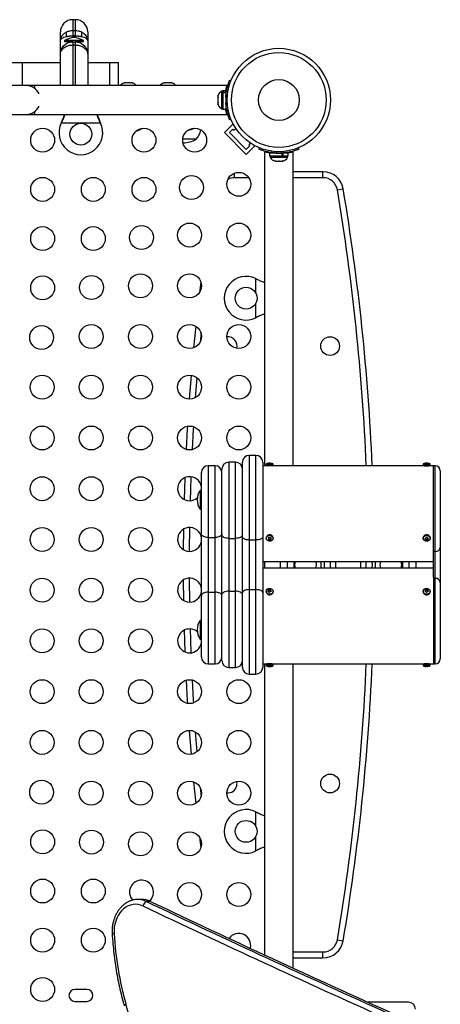
# Model space of a CAD drawing. Extents: x -59 to 618, y -9 to 374.
# Drawn here: x 335 to 351, y 142 to 178 of the extents above; entities that cross this region are included whole.
import ezdxf

# ---------------------------------------------------------------- set-up
doc = ezdxf.new("R2010")
doc.units = 0
doc.header["$LTSCALE"] = 0.125
doc.header["$MEASUREMENT"] = 0
doc.layers.add('CONTOUR', color=7, linetype='CONTINUOUS')

msp = doc.modelspace()

# ---------------------------------------------------------------- linework, layer by layer
at = {"layer": 'CONTOUR'}
for p, q in [((337.27748, 177.83), (337.17748, 177.83)), ((337.17748, 177.83), (337.17748, 177.43442)), ((337.27748, 177.43442), (337.27748, 177.83)), ((336.72748, 177.0389), (336.72748, 177.38)), ((337.17748, 177.43442), (337.17748, 177.23977)), ((337.17748, 177.43442), (337.27748, 177.43442)), ((337.17748, 177.23977), (337.17748, 177.2238)), ((337.27748, 177.23977), (337.17748, 177.23977)), ((337.17748, 177.2238), (337.17748, 177.16962)), ((337.17748, 177.2238), (337.27748, 177.2238)), ((337.27748, 177.23977), (337.27748, 177.43442)), ((337.27748, 177.2238), (337.27748, 177.23977)), ((337.27748, 177.16962), (337.27748, 177.2238)), ((337.72748, 177.38), (337.72748, 177.0389)), ((336.72748, 176.5675), (336.72748, 177.0389)), ((336.88368, 177.06438), (336.88368, 177.0175)), ((337.57128, 177.06438), (336.88368, 177.06438)), ((337.17748, 177.0175), (336.88368, 177.0175)), ((337.07123, 176.99819), (337.07123, 177.0175)), ((337.17748, 177.0175), (337.27748, 177.0175)), ((337.17748, 177.0175), (337.17748, 176.90434)), ((337.17748, 176.90434), (337.17748, 175.4175)), ((337.27748, 176.90434), (337.17748, 176.90434)), ((337.57128, 177.0175), (337.27748, 177.0175)), ((337.27748, 176.90434), (337.27748, 177.0175)), ((337.27748, 175.4175), (337.27748, 176.90434)), ((337.38373, 176.99819), (337.38373, 177.0175)), ((337.57128, 177.0175), (337.57128, 177.06438)), ((337.72748, 177.0389), (337.72748, 176.5675)), ((336.72748, 175.4175), (336.72748, 176.5675)), ((337.72748, 176.5675), (337.72748, 175.4175)), ((334.77127, 176.2675), (335.33162, 176.2675)), ((335.33162, 176.2675), (336.72748, 176.2675)), ((335.33162, 176.2675), (335.33162, 175.4175)), ((337.72748, 176.2675), (338.52992, 176.2675)), ((338.52992, 176.2675), (338.8497, 176.2675)), ((338.52992, 176.2675), (338.52992, 175.4175)), ((338.8497, 175.4175), (338.8497, 176.2675)), ((335.47748, 175.4175), (319.97748, 175.4175)), ((335.78998, 175.4175), (335.47748, 175.4175)), ((342.82472, 175.4175), (335.78998, 175.4175)), ((335.78998, 175.31436), (335.78998, 175.4175)), ((339.04061, 175.50835), (339.07325, 175.517)), ((339.07325, 175.517), (339.04061, 175.50835)), ((339.12661, 175.517), (339.07325, 175.517)), ((339.12661, 175.50835), (339.12661, 175.517)), ((339.15925, 175.517), (339.12661, 175.50835)), ((339.26596, 175.517), (339.15925, 175.517)), ((339.29861, 175.50835), (339.26596, 175.517)), ((339.29861, 175.517), (339.29861, 175.50835)), ((339.35196, 175.517), (339.29861, 175.517)), ((339.38461, 175.50835), (339.35196, 175.517)), ((339.35196, 175.517), (339.38461, 175.50835)), ((340.49298, 175.50835), (340.52562, 175.517)), ((340.52562, 175.517), (340.49298, 175.50835)), ((340.57898, 175.517), (340.52562, 175.517)), ((340.57898, 175.50835), (340.57898, 175.517)), ((340.61162, 175.517), (340.57898, 175.50835)), ((340.71833, 175.517), (340.61162, 175.517)), ((340.75098, 175.50835), (340.71833, 175.517)), ((340.75098, 175.517), (340.75098, 175.50835)), ((340.80433, 175.517), (340.75098, 175.517)), ((340.83698, 175.50835), (340.80433, 175.517)), ((340.80433, 175.517), (340.83698, 175.50835)), ((342.91619, 175.61906), (342.92388, 175.61595)), ((342.92511, 175.61906), (342.97452, 175.59908)), ((342.499, 175.0645), (342.49035, 175.03186)), ((342.49035, 175.03186), (342.499, 175.0645)), ((342.49035, 175.03186), (342.49035, 174.9785)), ((342.67785, 175.21125), (342.63095, 175.21125)), ((342.63095, 175.21125), (342.63095, 174.57375)), ((342.78373, 175.23323), (342.67785, 175.23323)), ((342.67785, 175.23323), (342.67785, 175.17189)), ((342.67785, 175.17189), (342.78373, 175.17189)), ((342.67785, 175.16122), (342.67785, 175.17189)), ((342.67785, 175.16122), (342.67785, 174.55178)), ((342.78373, 175.16122), (342.67785, 175.16122)), ((342.78373, 175.23323), (342.78373, 175.17189)), ((342.78373, 175.16122), (342.78373, 175.17189)), ((342.78373, 175.16122), (342.78373, 174.55178)), ((342.79331, 175.08), (342.78373, 175.08)), ((342.499, 174.9785), (342.49035, 174.94586)), ((342.49035, 174.9785), (342.499, 174.9785)), ((342.49035, 174.94586), (342.49035, 174.83914)), ((342.49035, 174.83914), (342.499, 174.8065)), ((342.499, 174.8065), (342.49035, 174.8065)), ((342.49035, 174.8065), (342.49035, 174.75314)), ((342.499, 174.7205), (342.49035, 174.75314)), ((342.49035, 174.75314), (342.499, 174.7205)), ((342.78373, 174.705), (342.79436, 174.705)), ((342.83948, 174.9795), (342.78676, 175.00083)), ((342.78676, 174.78417), (342.83948, 174.8055)), ((319.97748, 174.3675), (335.47748, 174.3675)), ((335.47748, 174.3675), (335.78998, 174.3675)), ((335.78998, 174.3675), (335.78998, 174.47064)), ((335.78998, 174.3675), (342.82496, 174.3675)), ((342.63095, 174.57375), (342.67785, 174.57375)), ((342.67785, 174.55178), (342.78373, 174.55178)), ((342.80982, 174.5795), (342.78373, 174.5795)), ((336.7618, 174.05), (336.77428, 174.07996)), ((336.7618, 174.05), (336.77428, 174.07397)), ((338.19315, 174.05), (336.7618, 174.05)), ((336.77428, 174.07397), (336.77428, 174.07996)), ((338.18067, 174.07996), (338.19315, 174.05)), ((338.18067, 174.07397), (338.18067, 174.07996)), ((338.18067, 174.07397), (338.19315, 174.05)), ((342.73874, 173.69926), (343.0481, 174.00862)), ((342.97452, 174.18592), (342.92511, 174.16594)), ((343.06707, 173.98965), (343.0481, 174.00862)), ((339.68136, 173.83), (339.62628, 173.83)), ((339.68136, 173.83), (339.69986, 173.85214)), ((343.53423, 172.90376), (342.73874, 173.69926)), ((342.91551, 173.69926), (343.0481, 173.83184)), ((343.53423, 173.08054), (342.91551, 173.69926)), ((343.0481, 173.83184), (343.09229, 173.78765)), ((343.09229, 173.78765), (343.15245, 173.8478)), ((341.69623, 173.455), (341.20784, 173.455)), ((343.68278, 173.31747), (343.62262, 173.25732)), ((343.62262, 173.25732), (343.66682, 173.21312)), ((343.84359, 173.21312), (343.82462, 173.23209)), ((343.66682, 173.21312), (343.53423, 173.08054)), ((343.53423, 172.90376), (343.84359, 173.21312)), ((344.00091, 173.09014), (344.0209, 173.13955)), ((344.20248, 172.98625), (344.20248, 161.5175)), ((344.23933, 172.98625), (344.20248, 172.98625)), ((344.38675, 172.94875), (344.38675, 172.84288)), ((344.85436, 172.94875), (344.38675, 172.94875)), ((344.41448, 172.94928), (344.41448, 172.97422)), ((344.53998, 172.95833), (344.53998, 172.94875)), ((344.64047, 173.0045), (344.61914, 172.95178)), ((344.83581, 172.95178), (344.81448, 173.0045)), ((344.85436, 172.84288), (344.85436, 172.94875)), ((344.87086, 172.94875), (344.87086, 172.84288)), ((345.0682, 172.94875), (344.87086, 172.94875)), ((344.91498, 172.94875), (344.91498, 172.95938)), ((345.0682, 172.95469), (344.91998, 172.95469)), ((345.0682, 172.84288), (345.0682, 172.94875)), ((345.25248, 172.98625), (345.21562, 172.98625)), ((345.25248, 161.5175), (345.25248, 172.98625)), ((345.43405, 173.13955), (345.45404, 173.09014)), ((345.43612, 173.14038), (345.45404, 173.09608)), ((344.85436, 172.84288), (344.38675, 172.84288)), ((344.40873, 172.84288), (344.40873, 172.79598)), ((344.40873, 172.79598), (344.55132, 172.79598)), ((344.55132, 172.79598), (345.04623, 172.79598)), ((344.57348, 172.66403), (344.6111, 172.65538)), ((344.59431, 172.65538), (344.57348, 172.66403)), ((344.6111, 172.65538), (344.59431, 172.65538)), ((344.6111, 172.65538), (344.70004, 172.65538)), ((344.73766, 172.65538), (344.6995, 172.65538)), ((344.70004, 172.65538), (344.71683, 172.66403)), ((344.71683, 172.66403), (344.73766, 172.65538)), ((344.73766, 172.65538), (344.8332, 172.65538)), ((344.8332, 172.65538), (344.87082, 172.66403)), ((344.8332, 172.65538), (344.85403, 172.65538)), ((344.87082, 172.66403), (344.85403, 172.65538)), ((344.85403, 172.65538), (344.8681, 172.65538)), ((344.86162, 172.84288), (344.87086, 172.84288)), ((345.0682, 172.84288), (344.87086, 172.84288)), ((345.04623, 172.79598), (345.04623, 172.84288)), ((343.10845, 172.05099), (343.10845, 172.22013)), ((346.34357, 172.2675), (345.25248, 172.2675)), ((346.34357, 172.05099), (346.34357, 172.2675)), ((343.62337, 172.05099), (343.10845, 172.05099)), ((346.34357, 172.05099), (345.25248, 172.05099)), ((346.86974, 171.60557), (347.08328, 171.64132)), ((341.87167, 168.24264), (341.82439, 167.85791)), ((343.88498, 168.35818), (343.90894, 168.3457)), ((343.88498, 167.82193), (343.88498, 168.35818)), ((343.90894, 168.3457), (343.91335, 168.3457)), ((344.18616, 168.24727), (344.20248, 168.24204)), ((343.88498, 166.92683), (343.88498, 167.46308)), ((343.90894, 166.93931), (343.88498, 166.92683)), ((343.90894, 166.93931), (343.91335, 166.93931)), ((344.20248, 167.04396), (344.18529, 167.0386)), ((341.72476, 164.7343), (341.66754, 164.00253)), ((343.88998, 161.8925), (343.63998, 161.8925)), ((343.63998, 161.8925), (343.63998, 158.80159)), ((343.88998, 158.80159), (343.88998, 161.8925)), ((342.38998, 161.5175), (342.13998, 161.5175)), ((342.13998, 161.5175), (342.13998, 158.8925)), ((342.38998, 158.8925), (342.38998, 161.5175)), ((342.63998, 158.98121), (342.63998, 161.3925)), ((343.13998, 161.6425), (342.88998, 161.6425)), ((342.88998, 161.6425), (342.88998, 158.86024)), ((343.13998, 158.86024), (343.13998, 161.6425)), ((343.38998, 158.91523), (343.38998, 161.6425)), ((344.13998, 161.6425), (344.13998, 158.91523)), ((344.29623, 161.5175), (344.13998, 161.5175)), ((344.26498, 161.58), (344.26498, 161.54875)), ((344.51498, 161.58), (344.26498, 161.58)), ((344.51498, 161.54875), (344.26498, 161.54875)), ((344.48373, 161.5175), (344.29623, 161.5175)), ((350.04623, 161.5175), (344.48373, 161.5175)), ((344.51498, 161.54875), (344.51498, 161.58)), ((350.01498, 161.58), (350.01498, 161.54875)), ((350.26498, 161.58), (350.01498, 161.58)), ((350.26498, 161.54875), (350.01498, 161.54875)), ((350.23373, 161.5175), (350.04623, 161.5175)), ((350.38998, 161.5175), (350.23373, 161.5175)), ((350.26498, 161.54875), (350.26498, 161.58)), ((350.45248, 161.5175), (350.38998, 161.5175)), ((350.38998, 158.3832), (350.38998, 161.5175)), ((350.45248, 158.3832), (350.45248, 161.5175)), ((341.88998, 159.0175), (341.88998, 161.2675)), ((350.63998, 161.33), (350.63998, 158.53152)), ((341.88998, 160.6113), (341.8431, 160.6113)), ((341.8431, 160.6113), (341.8431, 159.9237)), ((341.8431, 159.9237), (341.88998, 159.9237)), ((341.23623, 159.19698), (341.22787, 158.44865)), ((341.88998, 156.7675), (341.88998, 159.0175)), ((342.13998, 158.8925), (342.38998, 158.8925)), ((342.13998, 158.8925), (342.13998, 156.8925)), ((342.38998, 156.8925), (342.38998, 158.8925)), ((342.63998, 156.80379), (342.63998, 158.98121)), ((342.88998, 158.86024), (343.13998, 158.86024)), ((342.88998, 158.86024), (342.88998, 156.92476)), ((343.13998, 156.92476), (343.13998, 158.86024)), ((343.38998, 156.86977), (343.38998, 158.91523)), ((344.13998, 158.91523), (344.13998, 156.86977)), ((344.26498, 158.87688), (344.26498, 158.86125)), ((344.34256, 158.88885), (344.34484, 158.83482)), ((344.34484, 158.83482), (344.43731, 158.83775)), ((344.34484, 158.83482), (344.34484, 158.80778)), ((344.51489, 158.88083), (344.51498, 158.87688)), ((344.51498, 158.86125), (344.51498, 158.87688)), ((350.01498, 158.87688), (350.01498, 158.86125)), ((350.09014, 158.86587), (350.13258, 158.81982)), ((350.13258, 158.81982), (350.18967, 158.85928)), ((350.13258, 158.81982), (350.13258, 158.79278)), ((350.26485, 158.88174), (350.26498, 158.87688)), ((350.26498, 158.86125), (350.26498, 158.87688)), ((343.63998, 158.80159), (343.88998, 158.80159)), ((343.63998, 158.80159), (343.63998, 156.98341)), ((343.88998, 156.98341), (343.88998, 158.80159)), ((350.63998, 158.53152), (350.63998, 157.24863)), ((350.38998, 157.44342), (350.38998, 158.3832)), ((350.45248, 158.3832), (350.38998, 158.3832)), ((350.45248, 157.39637), (350.45248, 158.3832)), ((344.13998, 158.0175), (350.38998, 158.0175)), ((350.38998, 157.7675), (344.13998, 157.7675)), ((344.20248, 158.0175), (344.20248, 157.7675)), ((344.77825, 158.0175), (344.77825, 157.7675)), ((345.02825, 158.0175), (345.02825, 157.7675)), ((345.27825, 158.0175), (345.27825, 157.7675)), ((346.08244, 158.0175), (346.09233, 157.98201)), ((347.9186, 157.95112), (347.90921, 158.0175)), ((349.2517, 158.0175), (349.2517, 157.7675)), ((349.5017, 157.7675), (349.5017, 158.0175)), ((349.7517, 157.7675), (349.7517, 158.0175)), ((350.38998, 157.44342), (350.38998, 154.2675)), ((350.45248, 157.39637), (350.38998, 157.39637)), ((350.45248, 154.26751), (350.45248, 157.39637)), ((341.22787, 157.33635), (341.23623, 156.58802)), ((350.63998, 157.24863), (350.63998, 154.45501)), ((341.88998, 154.5175), (341.88998, 156.7675)), ((342.13998, 156.8925), (342.13998, 154.2675)), ((342.13998, 156.8925), (342.38998, 156.8925)), ((342.38998, 154.2675), (342.38998, 156.8925)), ((342.63998, 154.3925), (342.63998, 156.80379)), ((342.88998, 156.92476), (342.88998, 154.1425)), ((342.88998, 156.92476), (343.13998, 156.92476)), ((343.13998, 154.1425), (343.13998, 156.92476)), ((343.38998, 154.1425), (343.38998, 156.86977)), ((343.63998, 156.98341), (343.63998, 153.8925)), ((343.63998, 156.98341), (343.88998, 156.98341)), ((343.88998, 153.8925), (343.88998, 156.98341)), ((344.13998, 156.86977), (344.13998, 154.1425)), ((344.26498, 156.92375), (344.26498, 156.90813)), ((344.41301, 156.96196), (344.34047, 156.93311)), ((344.41301, 156.96196), (344.41301, 156.989)), ((344.43983, 156.91138), (344.41301, 156.96196)), ((344.51498, 156.90813), (344.51498, 156.92375)), ((350.01498, 156.92375), (350.01498, 156.90813)), ((350.01514, 156.90254), (350.01498, 156.90813)), ((350.1514, 156.96468), (350.09031, 156.92753)), ((350.1514, 156.96468), (350.1514, 156.99172)), ((350.18984, 156.91726), (350.1514, 156.96468)), ((350.26498, 156.90813), (350.26498, 156.92375)), ((341.88998, 155.8613), (341.8431, 155.8613)), ((341.8431, 155.8613), (341.8431, 155.1737)), ((341.8431, 155.1737), (341.88998, 155.1737)), ((342.13998, 154.2675), (342.38998, 154.2675)), ((342.88998, 154.1425), (343.13998, 154.1425)), ((344.13998, 154.2675), (344.29623, 154.2675)), ((344.20248, 154.2675), (344.20248, 143.6257)), ((344.26498, 154.23625), (344.26498, 154.205)), ((344.26498, 154.23625), (344.51498, 154.23625)), ((344.26498, 154.205), (344.51498, 154.205)), ((344.29623, 154.2675), (344.48373, 154.2675)), ((344.48373, 154.2675), (350.04623, 154.2675)), ((344.51498, 154.205), (344.51498, 154.23625)), ((345.25248, 143.14178), (345.25248, 154.2675)), ((350.01498, 154.23625), (350.01498, 154.205)), ((350.01498, 154.23625), (350.26498, 154.23625)), ((350.01498, 154.205), (350.26498, 154.205)), ((350.04623, 154.2675), (350.23373, 154.2675)), ((350.23373, 154.2675), (350.38998, 154.2675)), ((350.26498, 154.205), (350.26498, 154.23625)), ((350.38998, 154.26751), (350.45248, 154.26751)), ((343.63998, 153.8925), (343.88998, 153.8925)), ((341.66754, 151.78247), (341.72476, 151.0507)), ((343.88498, 148.85818), (343.90894, 148.84569)), ((343.88498, 148.32193), (343.88498, 148.85818)), ((343.90894, 148.84569), (343.91335, 148.84569)), ((344.18616, 148.74726), (344.20248, 148.74204)), ((341.82439, 147.92709), (341.87167, 147.54236)), ((343.88498, 147.42682), (343.88498, 147.96307)), ((343.90894, 147.43931), (343.88498, 147.42682)), ((343.90894, 147.43931), (343.91335, 147.43931)), ((344.20248, 147.54396), (344.18529, 147.53859)), ((339.70761, 145.65321), (339.55364, 145.65321)), ((340.03093, 145.57905), (339.87696, 145.57905)), ((346.86974, 144.17943), (347.08328, 144.14368)), ((345.25248, 143.73401), (346.34357, 143.73401)), ((346.34357, 143.5175), (346.34357, 143.73401)), ((345.25248, 143.5175), (346.34357, 143.5175)), ((337.69623, 142.36125), (337.25873, 142.36125)), ((337.25873, 141.92375), (337.69623, 141.92375)), ((349.47748, 141.8925), (347.99483, 141.8925))]:
    msp.add_line(p, q, dxfattribs=at)
at = {"layer": 'CONTOUR', "flags": 128}
for points in [[(341.22748, 175.4238), (341.18202, 175.42015), (341.16134, 175.4175)], [(341.29362, 175.4175), (341.27294, 175.42015), (341.22748, 175.4238)], [(339.49551, 173.74851), (339.5713, 173.77601), (339.68136, 173.83)], [(341.6843, 166.61741), (341.638, 166.16606), (341.60516, 165.83028)], [(341.6843, 166.61741), (341.638, 166.16606), (341.60516, 165.83028)], [(341.8765, 166.37244), (341.85343, 166.14455), (341.84228, 166.03209)], [(341.5147, 164.82089), (341.44765, 163.96441), (341.44657, 163.94965)], [(341.5147, 164.82089), (341.44765, 163.96441), (341.44657, 163.94965)], [(341.38044, 162.96186), (341.3744, 162.86188), (341.33299, 162.11237)], [(341.38044, 162.96186), (341.3744, 162.86188), (341.33299, 162.11237)], [(341.59642, 162.94668), (341.59052, 162.84896), (341.54932, 162.1034)], [(344.34484, 161.60284), (344.34442, 161.6047), (344.34399, 161.60602), (344.34356, 161.60682), (344.34313, 161.60708), (344.34307, 161.60708)], [(344.43511, 161.60284), (344.43553, 161.6047), (344.43596, 161.60602), (344.43639, 161.60682), (344.43682, 161.60708), (344.43725, 161.60682), (344.43768, 161.60602), (344.43811, 161.6047), (344.43853, 161.60284)], [(341.28696, 161.07822), (341.27182, 160.6544), (341.26041, 160.28588)], [(341.28696, 161.07822), (341.27182, 160.6544), (341.26041, 160.28588)], [(341.50489, 161.11091), (341.48821, 160.64722), (341.47566, 160.23868)], [(341.45374, 159.25775), (341.44434, 158.44354), (341.44396, 158.38303)], [(342.13998, 158.8925), (342.0912, 158.8949), (342.0443, 158.90202), (342.00108, 158.91357), (341.9632, 158.92911), (341.93211, 158.94805), (341.90901, 158.96966), (341.89478, 158.99311), (341.88998, 159.0175)], [(342.63998, 159.0175), (342.63517, 158.99311), (342.62095, 158.96966), (342.59784, 158.94805), (342.56675, 158.92911), (342.52887, 158.91357), (342.48565, 158.90202), (342.43875, 158.8949), (342.38998, 158.8925)], [(342.88998, 158.86024), (342.8412, 158.86257), (342.7943, 158.86945), (342.75108, 158.88063), (342.7132, 158.89567), (342.68211, 158.914), (342.65901, 158.93492), (342.64478, 158.95761), (342.63998, 158.98121)], [(343.38998, 158.98121), (343.38517, 158.95761), (343.37095, 158.93492), (343.34784, 158.914), (343.31675, 158.89567), (343.27887, 158.88063), (343.23565, 158.86945), (343.18875, 158.86257), (343.13998, 158.86024)], [(343.63998, 158.80159), (343.5912, 158.80377), (343.5443, 158.81024), (343.50108, 158.82074), (343.4632, 158.83487), (343.43211, 158.85209), (343.40901, 158.87174), (343.39478, 158.89306), (343.38998, 158.91523)], [(344.13998, 158.91523), (344.13517, 158.89306), (344.12095, 158.87174), (344.09784, 158.85209), (344.06675, 158.83487), (344.02887, 158.82074), (343.98565, 158.81024), (343.93875, 158.80377), (343.88998, 158.80159)], [(344.51489, 158.86521), (344.50892, 158.82797), (344.4886, 158.79474), (344.45639, 158.76954), (344.41616, 158.7554), (344.37278, 158.75403), (344.33147, 158.76558), (344.29722, 158.78868), (344.27415, 158.82053), (344.26506, 158.85729), (344.27103, 158.89453), (344.29135, 158.92776), (344.32356, 158.95296), (344.36379, 158.9671), (344.40717, 158.96847), (344.44848, 158.95692), (344.48273, 158.93382), (344.5058, 158.90197), (344.51489, 158.86521)], [(350.062, 158.94586), (350.10012, 158.96385), (350.14305, 158.96947), (350.1856, 158.96203), (350.22265, 158.94244), (350.24973, 158.91306), (350.26357, 158.87742), (350.26251, 158.83984), (350.24666, 158.80484), (350.21795, 158.77664), (350.17983, 158.75865), (350.1369, 158.75303), (350.09435, 158.76047), (350.0573, 158.78006), (350.03022, 158.80944), (350.01638, 158.84508), (350.01744, 158.88266), (350.03329, 158.91766), (350.062, 158.94586)], [(350.062, 158.96149), (350.10012, 158.97948), (350.14305, 158.9851), (350.1856, 158.97766), (350.22265, 158.95807), (350.24973, 158.92868), (350.26357, 158.89305), (350.26485, 158.88174)], [(347.73185, 157.93437), (347.71749, 158.01481), (347.71675, 158.0175)], [(347.90921, 157.7675), (347.92017, 157.85532), (347.9186, 157.95112)], [(348.131, 158.0175), (348.13308, 158.00217), (348.13998, 157.8925)], [(348.13998, 157.8925), (348.13308, 157.78283), (348.131, 157.7675)], [(341.44396, 157.40197), (341.44434, 157.34146), (341.45374, 156.52725)], [(344.44214, 156.82537), (344.40014, 156.81586), (344.35691, 156.81935), (344.31768, 156.83544), (344.28716, 156.86218), (344.26905, 156.89635), (344.26552, 156.93382), (344.277, 156.97008), (344.30211, 157.00074), (344.33781, 157.02213), (344.37981, 157.03164), (344.42304, 157.02815), (344.46227, 157.01206), (344.49279, 156.98532), (344.5109, 156.95115), (344.51443, 156.91368), (344.50295, 156.87742), (344.47784, 156.84676), (344.44214, 156.82537)], [(350.03768, 156.86154), (350.01928, 156.89559), (350.01544, 156.93304), (350.02662, 156.96937), (350.05147, 157.00019), (350.087, 157.0218), (350.12891, 157.03158), (350.17216, 157.02835), (350.21153, 157.01251), (350.24227, 156.98596), (350.26067, 156.95191), (350.26451, 156.91446), (350.25333, 156.87813), (350.22848, 156.84731), (350.19296, 156.8257), (350.15104, 156.81592), (350.10779, 156.81915), (350.06842, 156.83499), (350.03768, 156.86154)], [(342.13998, 156.8925), (342.0912, 156.8901), (342.0443, 156.88298), (342.00108, 156.87143), (341.9632, 156.85589), (341.93211, 156.83695), (341.90901, 156.81534), (341.89478, 156.79189), (341.88998, 156.7675)], [(342.63998, 156.7675), (342.63517, 156.79189), (342.62095, 156.81534), (342.59784, 156.83695), (342.56675, 156.85589), (342.52887, 156.87143), (342.48565, 156.88298), (342.43875, 156.8901), (342.38998, 156.8925)], [(342.88998, 156.92476), (342.8412, 156.92243), (342.7943, 156.91555), (342.75108, 156.90437), (342.7132, 156.88933), (342.68211, 156.871), (342.65901, 156.85008), (342.64478, 156.82739), (342.63998, 156.80379)], [(343.38998, 156.80379), (343.38517, 156.82739), (343.37095, 156.85008), (343.34784, 156.871), (343.31675, 156.88933), (343.27887, 156.90437), (343.23565, 156.91555), (343.18875, 156.92243), (343.13998, 156.92476)], [(343.63998, 156.98341), (343.5912, 156.98123), (343.5443, 156.97476), (343.50108, 156.96426), (343.4632, 156.95013), (343.43211, 156.93291), (343.40901, 156.91326), (343.39478, 156.89194), (343.38998, 156.86977)], [(344.13998, 156.86977), (344.13517, 156.89194), (344.12095, 156.91326), (344.09784, 156.93291), (344.06675, 156.95013), (344.02887, 156.96426), (343.98565, 156.97476), (343.93875, 156.98123), (343.88998, 156.98341)], [(350.03768, 156.84591), (350.01928, 156.87997), (350.01514, 156.90254)], [(341.26041, 155.49912), (341.27182, 155.1306), (341.28696, 154.70678)], [(341.26041, 155.49912), (341.27182, 155.1306), (341.28696, 154.70678)], [(341.47566, 155.54632), (341.48821, 155.13778), (341.50489, 154.67409)], [(341.33299, 153.67263), (341.3744, 152.92312), (341.38044, 152.82314)], [(341.33299, 153.67263), (341.3744, 152.92312), (341.38044, 152.82314)], [(341.54932, 153.6816), (341.59052, 152.93604), (341.59642, 152.83832)], [(341.44657, 151.83535), (341.44765, 151.82059), (341.5147, 150.96411)], [(341.44657, 151.83535), (341.44765, 151.82059), (341.5147, 150.96411)], [(341.60516, 149.95472), (341.638, 149.61894), (341.6843, 149.16759)], [(341.60516, 149.95472), (341.638, 149.61894), (341.6843, 149.16759)], [(341.84228, 149.75291), (341.85343, 149.64045), (341.8765, 149.41256)], [(339.75123, 145.41345), (339.66285, 145.44798), (339.57187, 145.46907), (339.47957, 145.47642), (339.38723, 145.46994), (339.29614, 145.44972), (339.20755, 145.41603), (339.1227, 145.36934), (339.04276, 145.31031), (338.96886, 145.23975), (338.902, 145.15864), (338.84313, 145.06811), (338.79306, 144.96942), (338.75249, 144.86393), (338.72197, 144.75312), (338.70194, 144.63852), (338.69267, 144.52173), (338.69429, 144.40436)], [(339.12671, 141.81783), (339.10675, 141.8082), (339.08998, 141.7988), (339.07681, 141.78985), (339.06755, 141.78156), (339.06242, 141.77412), (339.06153, 141.76772), (339.06165, 141.76725)]]:
    msp.add_lwpolyline(points, dxfattribs=at)
at = {"layer": 'CONTOUR'}
for centre, radius in [((344.72748, 174.8925), 1.89), ((344.72748, 174.8925), 1.73415), ((344.72748, 174.8925), 0.74728), ((337.47748, 173.6425), 0.4), ((336.07753, 173.42375), 0.4375), ((339.78866, 173.42375), 0.4375), ((341.64423, 173.42375), 0.4375), ((343.25873, 171.80925), 0.4375), ((336.07753, 171.62375), 0.4375), ((337.93309, 171.62375), 0.4375), ((339.78866, 171.62375), 0.4375), ((341.5251, 171.69013), 0.4375), ((341.45873, 169.95368), 0.4375), ((343.25873, 169.95368), 0.4375), ((336.07753, 169.82375), 0.4375), ((337.93309, 169.82375), 0.4375), ((339.6969, 169.86192), 0.4375), ((336.07753, 168.02375), 0.4375), ((337.86869, 168.03372), 0.4375), ((339.65873, 168.09812), 0.4375), ((341.45873, 168.09812), 0.4375), ((343.52748, 167.6425), 0.4), ((336.04048, 166.20551), 0.4375), ((337.85873, 166.24255), 0.4375), ((339.65873, 166.24255), 0.4375), ((341.45873, 166.24255), 0.4375), ((343.25873, 166.24255), 0.4375), ((346.60248, 165.8925), 0.3438), ((336.05873, 164.38698), 0.4375), ((337.85873, 164.38698), 0.4375), ((339.65873, 164.38698), 0.4375), ((341.45873, 164.38698), 0.4375), ((343.25873, 164.38698), 0.4375), ((336.05873, 162.53142), 0.4375), ((337.85873, 162.53142), 0.4375), ((339.65873, 162.53142), 0.4375), ((341.45873, 162.53142), 0.4375), ((343.25873, 162.53142), 0.4375), ((336.05873, 160.67585), 0.4375), ((337.85873, 160.67585), 0.4375), ((339.65873, 160.67585), 0.4375), ((336.05873, 158.82028), 0.4375), ((337.85873, 158.82028), 0.4375), ((339.65873, 158.82028), 0.4375), ((336.05873, 156.96472), 0.4375), ((337.85873, 156.96472), 0.4375), ((339.65873, 156.96472), 0.4375), ((336.05873, 155.10915), 0.4375), ((337.85873, 155.10915), 0.4375), ((339.65873, 155.10915), 0.4375), ((336.05873, 153.25358), 0.4375), ((337.85873, 153.25358), 0.4375), ((339.65873, 153.25358), 0.4375), ((341.45873, 153.25358), 0.4375), ((343.25873, 153.25358), 0.4375), ((336.05873, 151.39802), 0.4375), ((337.85873, 151.39802), 0.4375), ((339.65873, 151.39802), 0.4375), ((341.45873, 151.39802), 0.4375), ((343.25873, 151.39802), 0.4375), ((346.60248, 149.8925), 0.3438), ((336.04048, 149.57949), 0.4375), ((337.85873, 149.54245), 0.4375), ((339.65873, 149.54245), 0.4375), ((341.45873, 149.54245), 0.4375), ((343.25873, 149.54245), 0.4375), ((343.52748, 148.1425), 0.4), ((336.07753, 147.76125), 0.4375), ((337.86869, 147.75128), 0.4375), ((339.65873, 147.68688), 0.4375), ((341.45873, 147.68688), 0.4375), ((336.07753, 145.96125), 0.4375), ((337.93309, 145.96125), 0.4375), ((341.45873, 145.83132), 0.4375), ((343.25873, 145.83132), 0.4375), ((336.07753, 144.16125), 0.4375), ((337.93309, 144.16125), 0.4375), ((336.07753, 142.36125), 0.4375)]:
    msp.add_circle(centre, radius, dxfattribs=at)
for centre, radius, start, end in [((337.17748, 177.38), 0.45, 90, 180), ((337.27748, 177.38), 0.45, 0, 90), ((337.17772, 177.29765), 0.24067, 159.488378, 200.511622), ((337.17154, 174.92844), 2.29537, 89.851845, 95.480716), ((337.28341, 174.92844), 2.29537, 84.519284, 90.148155), ((337.27723, 177.29765), 0.24067, 339.488378, 20.511622), ((337.26071, 176.47459), 0.7, 92.721061, 122.589506), ((337.19424, 176.47459), 0.7, 57.410494, 87.278939), ((335.47748, 174.8925), 0.525, 25.208765, 90), ((339.12365, 175.26841), 0.2539, 108.512587, 144.042102), ((339.30157, 175.26841), 0.2539, 36.106638, 71.773154), ((340.57602, 175.26841), 0.2539, 108.512587, 144.042102), ((340.75393, 175.26841), 0.2539, 35.957898, 71.773154), ((342.73894, 174.98146), 0.2539, 115.170658, 161.773154), ((335.47748, 174.8925), 0.525, 270, 334.791235), ((342.73894, 174.80354), 0.2539, 198.512587, 244.829342), ((344.72123, 174.8925), 1.9375, 176.794751, 183.205249), ((337.47748, 173.6925), 0.8, 153.456637, 26.543363), ((341.22748, 174.70891), 0.94141, 280.154922, 295.778732), ((341.11808, 173.95696), 0.76565, 319.034755, 348.170743), ((341.22748, 174.27141), 0.94141, 269.354831, 299.862834), ((344.72748, 174.88625), 1.9375, 266.794751, 273.205249), ((344.63852, 172.90396), 0.2539, 205.170658, 258.258924), ((344.81643, 172.90396), 0.2539, 281.741076, 334.829342), ((346.34357, 171.5175), 0.75, 9.502404, 90), ((343.10845, 171.5175), 0.53349, 90, 117.734182), ((346.34357, 171.5175), 0.53349, 9.502404, 90), ((264.94476, 157.8925), 83.06474, 2.5012198, 9.5024036), ((264.94476, 157.8925), 83.28125, 2.4947133, 9.5024036), ((343.52748, 167.6425), 0.8, 63.456637, 296.543363), ((342.85248, 165.8925), 0.3438, 36.750775, 95.203905), ((342.85248, 165.8925), 0.3438, 346.296526, 36.750775), ((343.63998, 161.6425), 0.25, 90, 180), ((343.88998, 161.6425), 0.25, 0, 90), ((342.13998, 161.2675), 0.25, 90, 180), ((342.38998, 161.2675), 0.25, 0, 90), ((342.88998, 161.3925), 0.25, 90, 180), ((343.13998, 161.3925), 0.25, 0, 90), ((344.38998, 161.34563), 0.26563, 100.171113, 118.072487), ((344.29623, 161.54875), 0.03125, 180, 270), ((344.38826, 161.34597), 0.26111, 89.62429, 100.33491), ((344.39169, 161.34597), 0.26111, 79.66508, 100.33492), ((344.38998, 161.34563), 0.26562, 61.927513, 79.828887), ((344.48373, 161.54875), 0.03125, 270, 0), ((350.13998, 161.34563), 0.26563, 103.048772, 118.072487), ((350.04623, 161.54875), 0.03125, 180, 270), ((350.10334, 161.50384), 0.10323, 73.546452, 106.453548), ((350.11071, 161.44644), 0.16064, 79.501674, 91.456832), ((350.16921, 161.4464), 0.16068, 76.819914, 103.180086), ((350.17653, 161.50336), 0.10372, 73.575362, 91.765777), ((350.13998, 161.34563), 0.26562, 61.927513, 76.951228), ((350.23373, 161.54875), 0.03125, 270, 0), ((350.45248, 161.33), 0.1875, 0, 90), ((341.45873, 160.67585), 0.4375, 9.696321, 270), ((341.45873, 160.67585), 0.4375, 270, 310.212715), ((342.43289, 160.23427), 0.7, 147.410494, 177.278939), ((342.43289, 160.30073), 0.7, 182.721061, 212.589506), ((341.45873, 158.82028), 0.4375, 9.696321, 270), ((344.39019, 158.86286), 0.12599, 8.201613, 173.611943), ((344.37189, 159.40731), 0.51929, 266.635599, 276.991816), ((353.52736, 159.23611), 9.1925, 182.164568, 182.670729), ((353.62105, 159.23908), 9.1925, 182.164568, 182.670729), ((350.11785, 158.87507), 0.10289, 122.87399, 178.994201), ((349.78817, 159.34826), 0.56907, 300.161658, 309.139068), ((350.57861, 159.26248), 0.64774, 218.842278, 226.48108), ((349.84665, 159.2848), 0.56907, 300.161658, 309.139068), ((350.65188, 159.31313), 0.64774, 218.842278, 226.48108), ((341.45873, 158.82028), 0.4375, 270, 350.303679), ((344.37532, 159.32617), 0.51929, 266.635599, 276.991816), ((350.47002, 158.5537), 0.1714, 264.124883, 352.564949), ((345.70248, 157.8925), 0.4, 161.790043, 198.209957), ((345.70248, 157.8925), 0.4, 341.790043, 12.930378), ((347.26498, 157.8925), 1, 172.819244, 187.180756), ((347.26498, 157.8925), 0.875, 171.786789, 188.213211), ((347.26498, 157.8925), 0.65625, 169.019425, 190.980575), ((347.26498, 157.8925), 0.46875, 164.53399, 195.46601), ((347.26498, 157.8925), 0.46875, 344.53399, 15.46601), ((347.26498, 157.8925), 0.46875, 344.53399, 5.124556), ((347.26498, 157.8925), 1, 352.819244, 7.180756), ((348.82748, 157.8925), 0.4, 161.790043, 198.209957), ((348.82748, 157.8925), 0.4, 341.790043, 18.209957), ((341.45873, 156.96472), 0.4375, 9.696321, 270), ((350.47025, 157.22607), 0.17122, 7.570999, 95.958704), ((341.45873, 156.96472), 0.4375, 270, 350.303679), ((344.38809, 156.92112), 0.1238, 186.027415, 295.885724), ((344.56707, 156.47753), 0.53418, 106.762516, 116.608958), ((343.57383, 156.50809), 0.87654, 25.202665, 30.663599), ((344.60619, 156.40374), 0.53418, 106.762516, 116.608958), ((343.65903, 156.54197), 0.87654, 25.202665, 30.663599), ((344.40774, 156.91137), 0.10729, 288.700984, 358.266485), ((350.13847, 156.92399), 0.1275, 217.764176, 352.84974), ((350.40149, 156.49407), 0.55696, 116.681698, 125.929342), ((349.57087, 156.48148), 0.68464, 35.455322, 42.618782), ((350.45537, 156.42763), 0.55696, 116.681698, 125.929342), ((349.64759, 156.52814), 0.68464, 35.455322, 42.618782), ((342.43289, 155.48427), 0.7, 147.410494, 177.278939), ((341.45873, 155.10915), 0.4375, 49.787285, 270), ((342.43289, 155.55073), 0.7, 182.721061, 212.589506), ((341.45873, 155.10915), 0.4375, 270, 350.303679), ((342.13998, 154.5175), 0.25, 180, 270), ((342.38998, 154.5175), 0.25, 270, 0), ((342.88998, 154.3925), 0.25, 180, 270), ((343.13998, 154.3925), 0.25, 270, 0), ((343.63998, 154.1425), 0.25, 180, 270), ((343.88998, 154.1425), 0.25, 270, 0), ((344.29623, 154.23625), 0.03125, 90, 180), ((344.38998, 154.43938), 0.26562, 241.927513, 258.80286), ((344.38998, 152.51853), 1.75072, 87.442422, 92.526344), ((344.37041, 154.39428), 0.21636, 258.644837, 281.355163), ((344.34738, 154.22546), 0.04752, 245.689464, 278.769732), ((344.40954, 154.39393), 0.21601, 264.804654, 274.191714), ((344.43255, 154.2254), 0.04745, 245.682737, 280.933528), ((344.38998, 154.43938), 0.26563, 281.19714, 298.072487), ((344.48373, 154.23625), 0.03125, 0, 90), ((264.94476, 157.8925), 83.06474, 350.4975964, 357.4987802), ((264.94476, 157.8925), 83.28125, 350.4975964, 357.5052867), ((350.04623, 154.23625), 0.03125, 90, 180), ((350.13998, 154.43938), 0.26562, 241.927513, 257.547225), ((350.13997, 152.51853), 1.75072, 87.473656, 92.557578), ((350.11304, 154.35384), 0.17592, 257.404894, 282.595106), ((350.10169, 154.26635), 0.08843, 252.208322, 273.002463), ((350.16692, 154.35347), 0.17555, 261.171635, 272.189256), ((350.1783, 154.26563), 0.0877, 252.135776, 282.480417), ((350.13998, 154.43938), 0.26563, 282.452775, 298.072487), ((350.23373, 154.23625), 0.03125, 0, 90), ((350.45248, 154.45501), 0.1875, 270, 0), ((342.85248, 149.8925), 0.3438, 264.796096, 346.897397), ((342.85248, 149.8925), 0.3438, 346.897397, 13.703473), ((343.52748, 148.1425), 0.8, 63.456637, 296.543363), ((339.6969, 145.92308), 0.4375, 311.902882, 222.010248), ((339.55218, 144.89617), 0.75619, 64.564194, 127.166254), ((339.55249, 144.89832), 0.7541, 64.515158, 125.244809), ((339.70577, 144.90321), 0.75, 64.306411, 89.859098), ((340.01094, 145.34681), 0.26813, 119.98096, 165.606918), ((542.9889, 573.9086), 474.04711, 244.6299025, 245.8137527), ((543.14288, 573.9086), 474.04711, 244.6299025, 245.8137527), ((542.91531, 573.85294), 474.16879, 244.6299025, 245.8137527), ((343.25873, 143.97575), 0.4375, 345.546242, 144.583749), ((338.69964, 144.13727), 0.26714, 91.148067, 106.759365), ((351.02909, 145.13714), 12.35655, 183.399792, 195.582591), ((346.34357, 144.2675), 0.53349, 270, 350.497596), ((346.34357, 144.2675), 0.75, 270, 350.497596), ((337.25873, 142.1425), 0.21875, 90, 270), ((337.69623, 142.1425), 0.21875, 270, 90), ((349.47748, 141.6425), 0.25, 0, 90), ((-14.57522, 42.70773), 367.3253, 14.371318, 15.6532961)]:
    msp.add_arc(centre, radius, start, end, dxfattribs=at)
for points, knots in [([(336.72748, 177.0389), (336.72748, 177.03916), (336.72749, 177.06507), (336.73313, 177.11573), (336.75721, 177.18807), (336.79654, 177.25507), (336.85771, 177.3251), (336.91727, 177.36091), (336.95231, 177.38198)], [0, 0, 0, 0, 0.001862371, 0.18644851, 0.364833159, 0.545414038, 0.73256891, 1, 1, 1, 1]), ([(336.72748, 177.0389), (336.72748, 177.03906), (336.72748, 177.04268), (336.7288, 177.07302), (336.74685, 177.11552), (336.79647, 177.15849), (336.85773, 177.19097), (336.91728, 177.20504), (336.95231, 177.21332)], [0, 0, 0, 0, 0.001877332, 0.043341827, 0.365376646, 0.545510889, 0.732671084, 1, 1, 1, 1]), ([(336.95231, 177.38198), (336.99245, 177.39878), (337.06368, 177.42861), (337.1429, 177.43265), (337.17748, 177.43442)], [0, 0, 0, 0, 0.56357563, 1, 1, 1, 1]), ([(336.95231, 177.21332), (336.99245, 177.2218), (337.0637, 177.23684), (337.1429, 177.23888), (337.17748, 177.23977)], [0, 0, 0, 0, 0.56351372, 1, 1, 1, 1]), ([(337.27748, 177.43442), (337.31205, 177.43265), (337.39127, 177.42861), (337.4625, 177.39878), (337.50264, 177.38198)], [0, 0, 0, 0, 0.43642437, 1, 1, 1, 1]), ([(337.27748, 177.23977), (337.31205, 177.23888), (337.39125, 177.23684), (337.4625, 177.2218), (337.50264, 177.21332)], [0, 0, 0, 0, 0.43648628, 1, 1, 1, 1]), ([(337.50264, 177.38198), (337.53769, 177.36091), (337.59639, 177.32563), (337.65783, 177.25586), (337.69745, 177.18895), (337.72182, 177.11573), (337.72746, 177.06507), (337.72748, 177.03916), (337.72748, 177.0389)], [0, 0, 0, 0, 0.26743097, 0.44798448, 0.63516701, 0.81355158, 0.99813763, 1, 1, 1, 1]), ([(337.50264, 177.21332), (337.53768, 177.20504), (337.59631, 177.19119), (337.65786, 177.15889), (337.70787, 177.11606), (337.72615, 177.07302), (337.72747, 177.04268), (337.72748, 177.03906), (337.72748, 177.0389)], [0, 0, 0, 0, 0.26732881, 0.44744214, 0.6346235, 0.95665819, 0.99812267, 1, 1, 1, 1]), ([(336.72748, 176.5675), (336.72748, 176.56779), (336.72749, 176.59593), (336.73293, 176.65304), (336.75705, 176.73562), (336.79757, 176.81407), (336.85189, 176.88217), (336.91824, 176.9386), (337.01157, 176.9915), (337.10252, 177.0156), (337.16528, 177.01719), (337.17748, 177.0175)], [0, 0, 0, 0, 0.00123401, 0.12159534, 0.24613863, 0.3697074, 0.49804152, 0.61531763, 0.73692529, 0.94888615, 1, 1, 1, 1]), ([(336.72748, 176.5675), (336.72748, 176.56771), (336.72749, 176.58904), (336.73313, 176.63107), (336.75752, 176.69224), (336.79757, 176.75023), (336.85188, 176.8015), (336.91822, 176.84422), (337.01153, 176.88446), (337.10251, 176.90289), (337.16528, 176.90411), (337.17748, 176.90434)], [0, 0, 0, 0, 0.00123278, 0.12576338, 0.24610052, 0.36977031, 0.49818791, 0.61549187, 0.73712656, 0.94893609, 1, 1, 1, 1]), ([(337.06149, 177.0023), (337.05662, 177.00094), (337.04739, 176.99837), (337.03793, 176.99533), (337.03351, 176.99385), (337.03438, 176.99414), (337.03449, 176.99418)], [0, 0, 0, 0, 0.34181112, 0.64710279, 0.95508495, 1, 1, 1, 1]), ([(337.06149, 177.0023), (337.06135, 177.0021), (337.05837, 176.99787), (337.05588, 176.99445), (337.05565, 176.99413), (337.0556, 176.99406)], [0, 0, 0, 0, 0.03827361, 0.8070792, 1, 1, 1, 1]), ([(337.27748, 177.0175), (337.28967, 177.01719), (337.35243, 177.0156), (337.44236, 176.99176), (337.53584, 176.93921), (337.60156, 176.8837), (337.65675, 176.81504), (337.69713, 176.73756), (337.72183, 176.65403), (337.72746, 176.5969), (337.72748, 176.56779), (337.72748, 176.5675)], [0, 0, 0, 0, 0.0511138, 0.26307443, 0.38032819, 0.50195835, 0.62550093, 0.75386145, 0.87421206, 0.99876599, 1, 1, 1, 1]), ([(337.27748, 176.90434), (337.28967, 176.90411), (337.35244, 176.90289), (337.4424, 176.88466), (337.53586, 176.84469), (337.60157, 176.80265), (337.65675, 176.75096), (337.69712, 176.69303), (337.72182, 176.63107), (337.72746, 176.58904), (337.72748, 176.56771), (337.72748, 176.5675)], [0, 0, 0, 0, 0.05106386, 0.2628732, 0.3801514, 0.50181208, 0.62545543, 0.75389971, 0.87423674, 0.99876722, 1, 1, 1, 1]), ([(337.42081, 176.99406), (337.4203, 176.99424), (337.41928, 176.99458), (337.41055, 176.99743), (337.40091, 177.0003), (337.39405, 177.00214), (337.39346, 177.0023)], [0, 0, 0, 0, 0.26566677, 0.52996574, 0.95933048, 1, 1, 1, 1]), ([(342.78291, 175.23323), (342.78391, 175.23921), (342.78876, 175.26828), (342.79819, 175.31145), (342.80948, 175.35981), (342.81851, 175.39424), (342.82411, 175.41451), (342.82453, 175.41599), (342.82472, 175.41666)], [0, 0, 0, 0, 0.05011983, 0.24365355, 0.44271584, 0.63728385, 0.83784369, 1, 1, 1, 1]), ([(342.78676, 175.00083), (342.78922, 175.03526), (342.79422, 175.10508), (342.80848, 175.20621), (342.82675, 175.3022), (342.84747, 175.38769), (342.86888, 175.46204), (342.88883, 175.52283), (342.90585, 175.56995), (342.9212, 175.60953), (342.92364, 175.61547), (342.92511, 175.61906)], [0, 0, 0, 0, 0.10435176, 0.21161938, 0.31601402, 0.42360407, 0.52535367, 0.63000006, 0.73279438, 0.83847833, 1, 1, 1, 1]), ([(342.92511, 174.16594), (342.92449, 174.16748), (342.92321, 174.17061), (342.91317, 174.19589), (342.89803, 174.2362), (342.87891, 174.29146), (342.85749, 174.36106), (342.83618, 174.44169), (342.81674, 174.53254), (342.79769, 174.646), (342.79085, 174.73248), (342.78676, 174.78417)], [0, 0, 0, 0, 0.104630798, 0.212290521, 0.316923046, 0.424613932, 0.528733389, 0.635976802, 0.738288237, 0.843592957, 1, 1, 1, 1]), ([(336.77428, 174.07397), (336.79703, 174.11942), (336.8421, 174.20944), (336.88335, 174.31024), (336.89919, 174.35992), (336.90161, 174.3675)], [0, 0, 0, 0, 0.46356761, 0.91819349, 1, 1, 1, 1]), ([(336.77428, 174.07996), (336.79766, 174.13731), (336.83717, 174.23427), (336.86611, 174.32887), (336.87794, 174.3675)], [0, 0, 0, 0, 0.59156293, 1, 1, 1, 1]), ([(338.05237, 174.3675), (338.05503, 174.35962), (338.07093, 174.31269), (338.11165, 174.2143), (338.15612, 174.12389), (338.18067, 174.07397)], [0, 0, 0, 0, 0.08283304, 0.4936263, 1, 1, 1, 1]), ([(338.07602, 174.3675), (338.08072, 174.35215), (338.09666, 174.30009), (338.13174, 174.20371), (338.16369, 174.12289), (338.18067, 174.07996)], [0, 0, 0, 0, 0.16381387, 0.55580425, 1, 1, 1, 1]), ([(342.82496, 174.3675), (342.82458, 174.36884), (342.8238, 174.37157), (342.81777, 174.39353), (342.80881, 174.42789), (342.79775, 174.4756), (342.78855, 174.51774), (342.78382, 174.54626), (342.78291, 174.55178)], [0, 0, 0, 0, 0.18778832, 0.38115536, 0.56890758, 0.76187224, 0.954, 1, 1, 1, 1]), ([(344.61914, 172.95178), (344.58471, 172.95425), (344.51489, 172.95925), (344.41376, 172.97351), (344.31778, 172.99177), (344.23228, 173.0125), (344.15793, 173.0339), (344.09715, 173.05386), (344.05002, 173.07087), (344.01044, 173.08622), (344.0045, 173.08866), (344.00091, 173.09014)], [0, 0, 0, 0, 0.10435176, 0.21161938, 0.31601402, 0.42360407, 0.52535367, 0.63000006, 0.73279438, 0.83847833, 1, 1, 1, 1]), ([(344.41807, 172.94875), (344.4157, 172.94909), (344.38893, 172.95297), (344.34484, 172.96178), (344.28918, 172.97369), (344.25644, 172.98182), (344.24223, 172.9855), (344.23933, 172.98625)], [0, 0, 0, 0, 0.02839542, 0.32063292, 0.62183689, 0.92300484, 1, 1, 1, 1]), ([(345.45404, 173.09014), (345.45249, 173.08951), (345.44936, 173.08824), (345.42408, 173.0782), (345.38377, 173.06306), (345.32852, 173.04394), (345.25891, 173.02252), (345.17829, 173.00121), (345.08744, 172.98176), (344.97398, 172.96271), (344.88749, 172.95587), (344.83581, 172.95178)], [0, 0, 0, 0, 0.1046308, 0.21229052, 0.31692305, 0.42461393, 0.52873339, 0.6359768, 0.73828824, 0.84359296, 1, 1, 1, 1]), ([(345.21562, 172.98625), (345.20333, 172.9831), (345.17877, 172.97679), (345.12502, 172.9648), (345.07686, 172.95497), (345.04393, 172.94999), (345.0357, 172.94875)], [0, 0, 0, 0, 0.30008113, 0.60020462, 0.90015912, 1, 1, 1, 1]), ([(343.90894, 168.3457), (343.95439, 168.32294), (344.04442, 168.27788), (344.14521, 168.23663), (344.1949, 168.22079), (344.20248, 168.21837)], [0, 0, 0, 0, 0.46356761, 0.91819349, 1, 1, 1, 1]), ([(344.20248, 167.06761), (344.1946, 167.06494), (344.14767, 167.04905), (344.04928, 167.00833), (343.95886, 166.96386), (343.90894, 166.93931)], [0, 0, 0, 0, 0.08283304, 0.4936263, 1, 1, 1, 1]), ([(344.4681, 161.5175), (344.46724, 161.51746), (344.46551, 161.51738), (344.45206, 161.51683), (344.43224, 161.51622), (344.40749, 161.51578), (344.38079, 161.51571), (344.35518, 161.51605), (344.33332, 161.51664), (344.31846, 161.5172), (344.31141, 161.51752), (344.31254, 161.51747), (344.31281, 161.51746)], [0, 0, 0, 0, 0.10729758, 0.21459257, 0.32195466, 0.42936069, 0.53669373, 0.64395074, 0.75124737, 0.85863738, 0.96602887, 1, 1, 1, 1]), ([(350.06185, 161.5175), (350.06271, 161.51746), (350.06444, 161.51738), (350.07789, 161.51683), (350.09771, 161.51622), (350.12246, 161.51578), (350.14916, 161.51571), (350.17477, 161.51605), (350.19663, 161.51664), (350.21149, 161.5172), (350.21854, 161.51752), (350.21741, 161.51747), (350.21714, 161.51746)], [0, 0, 0, 0, 0.10729758, 0.21459257, 0.32195466, 0.42936069, 0.53669373, 0.64395074, 0.75124737, 0.85863738, 0.96602887, 1, 1, 1, 1]), ([(344.51488, 158.88116), (344.5141, 158.88848), (344.51206, 158.90752), (344.49839, 158.93637), (344.4731, 158.96338), (344.43959, 158.98212), (344.40098, 158.99077), (344.3608, 158.98821), (344.32325, 158.97431), (344.29193, 158.95013), (344.27205, 158.9182), (344.26344, 158.89199), (344.26548, 158.87831), (344.26573, 158.87667)], [0, 0, 0, 0, 0.06208139, 0.16153716, 0.26130399, 0.36241042, 0.46507881, 0.56898103, 0.67374593, 0.77884715, 0.88332393, 0.98600149, 1, 1, 1, 1]), ([(350.06373, 158.96604), (350.0578, 158.96146), (350.04172, 158.94904), (350.02364, 158.92195), (350.01381, 158.89357), (350.01595, 158.87714), (350.01652, 158.87283)], [0, 0, 0, 0, 0.19933713, 0.54103176, 0.87963081, 1, 1, 1, 1]), ([(350.26363, 158.88209), (350.26298, 158.89094), (350.26145, 158.9116), (350.24489, 158.94104), (350.21835, 158.96693), (350.18377, 158.98418), (350.14466, 158.99114), (350.10551, 158.98682), (350.07876, 158.97595), (350.06616, 158.96764), (350.06373, 158.96604)], [0, 0, 0, 0, 0.10577668, 0.24715039, 0.38904632, 0.53298492, 0.6790945, 0.8268711, 0.96655682, 1, 1, 1, 1]), ([(344.26556, 156.90625), (344.2654, 156.90508), (344.26358, 156.89215), (344.27203, 156.86734), (344.29069, 156.83652), (344.32006, 156.81269), (344.35601, 156.79795), (344.39502, 156.79401), (344.42363, 156.79894), (344.43795, 156.8043), (344.44064, 156.8053)], [0, 0, 0, 0, 0.0157654, 0.17318794, 0.32947399, 0.48692489, 0.64680029, 0.80895644, 0.96408969, 1, 1, 1, 1]), ([(344.44064, 156.8053), (344.44748, 156.80844), (344.46621, 156.81703), (344.49179, 156.83927), (344.5098, 156.87182), (344.51714, 156.89731), (344.51477, 156.90979), (344.51466, 156.91036)], [0, 0, 0, 0, 0.15959791, 0.43742376, 0.71467869, 0.98685723, 1, 1, 1, 1]), ([(350.01643, 156.90213), (350.01706, 156.89357), (350.01852, 156.87361), (350.02958, 156.85379), (350.03786, 156.84322), (350.03898, 156.84178)], [0, 0, 0, 0, 0.39338892, 0.91790721, 1, 1, 1, 1]), ([(350.03898, 156.84178), (350.04397, 156.83631), (350.05727, 156.82172), (350.08618, 156.80464), (350.1243, 156.79466), (350.16453, 156.79591), (350.20261, 156.80852), (350.2348, 156.83159), (350.25632, 156.86281), (350.26612, 156.8913), (350.264, 156.90765), (350.26346, 156.91187)], [0, 0, 0, 0, 0.07404824, 0.19732587, 0.32207699, 0.4483866, 0.57580557, 0.70372426, 0.8310514, 0.9563258, 1, 1, 1, 1]), ([(343.90894, 148.84569), (343.95439, 148.82294), (344.04442, 148.77788), (344.14521, 148.73663), (344.1949, 148.72079), (344.20248, 148.71837)], [0, 0, 0, 0, 0.46356761, 0.91819349, 1, 1, 1, 1]), ([(344.20248, 147.56761), (344.1946, 147.56494), (344.14767, 147.54904), (344.04928, 147.50832), (343.95886, 147.46386), (343.90894, 147.43931)], [0, 0, 0, 0, 0.08283304, 0.4936263, 1, 1, 1, 1]), ([(339.11614, 145.51338), (339.08782, 145.49277), (339.03081, 145.45129), (338.95274, 145.3761), (338.88074, 145.29195), (338.8163, 145.19888), (338.75998, 145.09813), (338.71244, 144.99074), (338.67422, 144.87788), (338.64564, 144.76076), (338.62725, 144.64065), (338.61821, 144.51756), (338.62113, 144.43496), (338.62261, 144.39306)], [0, 0, 0, 0, 0.088271781, 0.177709292, 0.267697053, 0.35815409, 0.448979111, 0.540071601, 0.631346329, 0.722740241, 0.814213154, 0.90574298, 1, 1, 1, 1]), ([(338.62261, 144.39306), (338.62666, 144.33051), (338.63838, 144.14962), (338.6653, 143.85126), (338.7065, 143.49884), (338.75757, 143.14846), (338.81822, 142.80051), (338.88865, 142.45553), (338.96863, 142.11044), (339.03037, 141.88266), (339.06165, 141.76724)], [0, 0, 0, 0, 0.06996089, 0.20229912, 0.334643885, 0.466990102, 0.59933785, 0.731687155, 0.864037975, 1, 1, 1, 1])]:
    msp.add_open_spline(points, degree=3, knots=knots, dxfattribs=at)

doc.saveas('drawing.dxf')
